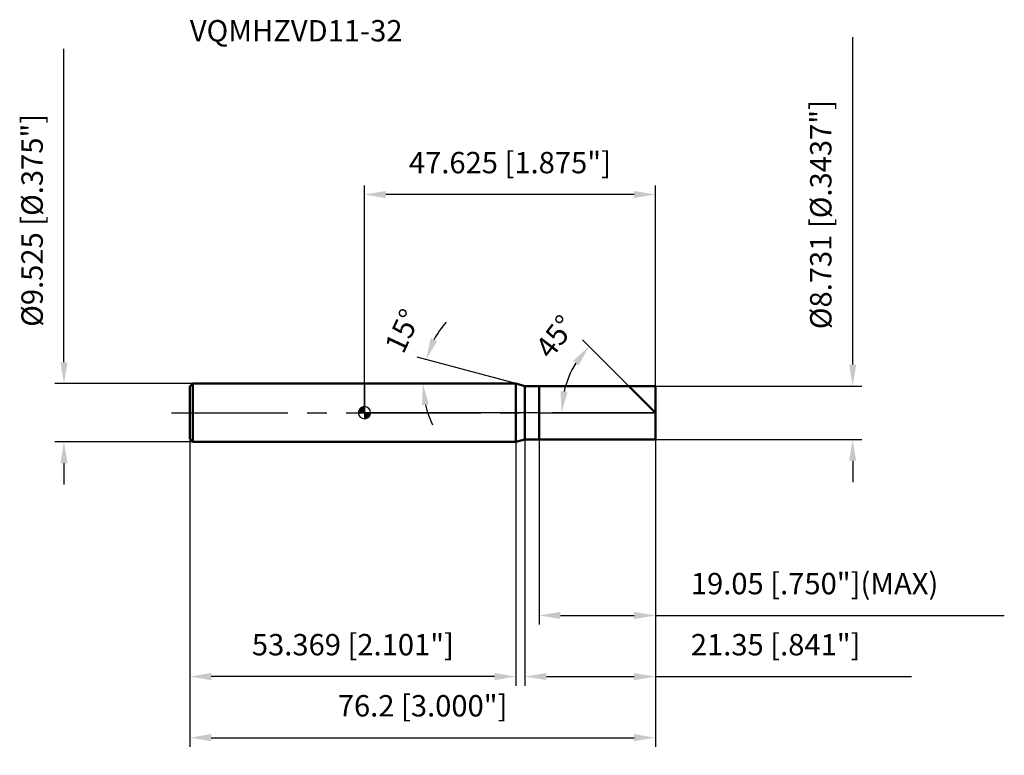
# Model space of a CAD drawing. Units: millimetres. Extents: x -56 to 105, y -56 to 64.
import ezdxf

# ---------------------------------------------------------------- set-up
doc = ezdxf.new("R2010")
doc.units = ezdxf.units.MM
doc.linetypes.add('CENTER2', pattern=[28.575, 19.05, -3.175, 3.175, -3.175])
for name, color, linetype, lineweight in [('1', 4, 'Continuous', 50), ('2', 7, 'Continuous', 25), ('4', 2, 'CENTER2', 25), ('cut', 1, 'Continuous', 25), ('nocut', 7, 'Continuous', 25), ('sk1', 4, 'Continuous', 50), ('sk2', 7, 'Continuous', 25), ('sk4', 2, 'CENTER2', 25), ('sk6', 5, 'Continuous', 35)]:
    doc.layers.add(name, color=color, linetype=linetype, lineweight=lineweight)
doc.layers.add('7', color=5, linetype='Continuous')
doc.styles.add('simplex', font='txt.shx', dxfattribs={"height": 3.5})
doc.styles.get("Standard").update_dxf_attribs({"font": 'txt.shx', "bigfont": '@extfont2.shx'})
doc.dimstyles.new('コピー - ISO-25', dxfattribs={"dimscale": 0, "dimtxt": 3.5, "dimasz": 3.5, "dimexe": 1.5, "dimexo": 0, "dimgap": 2.3, "dimtad": 1, "dimdec": 3, "dimdsep": 46, "dimtxsty": 'simplex', "dimcen": 0.09, "dimclrd": 256, "dimclre": 256, "dimclrt": 256, "dimadec": 0, "dimazin": 0, "dimtfac": 1, "dimtofl": 0, "dimtmove": 0, "dimatfit": 3, "dimfxl": 1, "dimtolj": 1, "dimlwd": -1, "dimlwe": -1, "dimarcsym": 0})

# ---------------------------------------------------------------- blocks, each defined once
blk = doc.blocks.new('zero block')
h = blk.add_hatch(color=7)
h.paths.add_polyline_path([(0, 1, 0.414214), (-1, 0), (0, 0)])
h.paths.add_polyline_path([(1, 0), (0, 0), (0, -1, 0.414214)])
at = {"color": 7, "ltscale": 0.2}
for p, q in [((-1, 0), (1, 0)), ((0, -1), (0, 1))]:
    blk.add_line(p, q, dxfattribs=at)
for start, end in [(90, 180), (180, 270), (0, 90), (270, 0)]:
    blk.add_arc((0, 0), 1, start, end, dxfattribs=at)
blk = doc.blocks.new('*D12')
at = {"layer": '2'}
for p, q in [((79.91, 7.87), (79.91, 61.47)), ((47.62, 4.37), (81.41, 4.37)), ((47.62, -4.37), (81.41, -4.37)), ((79.91, -7.87), (79.91, -11.37))]:
    blk.add_line(p, q, dxfattribs=at)
for points in [[(79.32, 7.87), (80.49, 7.87), (79.91, 4.37)], [(80.49, -7.87), (79.32, -7.87), (79.91, -4.37)]]:
    blk.add_solid(points, dxfattribs=at)
at = {"layer": 'Defpoints', "color": 0}
for p in [(47.62, 4.37), (47.62, -4.37), (79.91, -4.37)]:
    blk.add_point(p, dxfattribs=at)
at = {"layer": '2', "insert": (72.94, 13.67), "char_height": 3.5, "attachment_point": 1, "rotation": 90, "line_spacing_factor": 0.9, "style": 'simplex'}
blk.add_mtext('\\A1;%%c8.731 [%%c.3437"]', dxfattribs=at)
blk = doc.blocks.new('*D13')
at = {"layer": '2'}
for p, q in [((24.79, 4.76), (8.64, 9.09)), ((21.77, 4.76), (8.07, 4.76))]:
    blk.add_line(p, q, dxfattribs=at)
for start, end in [(138.5928, 151.7964), (193.2036, 206.4072)]:
    blk.add_arc((24.79, 4.76), 15.22, start, end, dxfattribs=at)
for points in [[(10.84, 12.17), (11.92, 11.74), (10.09, 8.7)], [(10.55, 1.35), (9.4, 1.22), (9.57, 4.76)]]:
    blk.add_solid(points, dxfattribs=at)
at = {"layer": 'Defpoints', "color": 0}
for p in [(9.63, 6.09), (21.77, 4.76), (21.81, 4.76), (24.79, 4.76), (24.83, 4.75)]:
    blk.add_point(p, dxfattribs=at)
at = {"layer": '2', "insert": (4.67, 14.12), "char_height": 3.5, "attachment_point": 2, "rotation": 65.0591, "line_spacing_factor": 0.9, "style": 'simplex'}
blk.add_mtext('\\A1;15%%d', dxfattribs=at)
blk = doc.blocks.new('*D14')
at = {"layer": '2'}
for p, q in [((43.26, 4.37), (35.71, 11.92)), ((47.62, 0), (30.77, 0))]:
    blk.add_line(p, q, dxfattribs=at)
blk.add_arc((47.62, 0), 15.35, 148.0916, 166.9084, dxfattribs=at)
for points in [[(35.05, 7.75), (34.14, 8.48), (36.77, 10.85)], [(32.09, 3.54), (33.25, 3.41), (32.27, 0)]]:
    blk.add_solid(points, dxfattribs=at)
at = {"layer": 'Defpoints', "color": 0}
for p in [(32.8, 3.97), (43.26, 4.37), (43.39, 4.23), (47.62, 0), (47.81, 0)]:
    blk.add_point(p, dxfattribs=at)
at = {"layer": '2', "insert": (29.86, 13.51), "char_height": 3.5, "attachment_point": 2, "rotation": 52.7435, "line_spacing_factor": 0.9, "style": 'simplex'}
blk.add_mtext('\\A1;45%%d', dxfattribs=at)
blk = doc.blocks.new('*D15')
at = {"layer": '2'}
for p, q in [((26.27, -4.37), (26.27, -44.69)), ((47.62, -4.37), (47.62, -44.69)), ((29.77, -43.19), (44.12, -43.19)), ((47.62, -43.19), (89.56, -43.19))]:
    blk.add_line(p, q, dxfattribs=at)
for points in [[(29.77, -42.6), (29.77, -43.77), (26.27, -43.19)], [(44.12, -43.77), (44.12, -42.6), (47.62, -43.19)]]:
    blk.add_solid(points, dxfattribs=at)
at = {"layer": 'Defpoints', "color": 0}
for p in [(26.27, -4.37), (47.62, -4.37), (47.62, -43.19)]:
    blk.add_point(p, dxfattribs=at)
at = {"layer": '2', "insert": (53.42, -36.22), "char_height": 3.5, "attachment_point": 1, "line_spacing_factor": 0.9, "style": 'simplex'}
blk.add_mtext('\\A1;21.35 [.841"]', dxfattribs=at)
blk = doc.blocks.new('*D16')
at = {"layer": '2'}
for p, q in [((28.58, -4.37), (28.58, -34.69)), ((47.62, -4.37), (47.62, -34.69)), ((32.08, -33.19), (44.12, -33.19)), ((47.62, -33.19), (104.72, -33.19))]:
    blk.add_line(p, q, dxfattribs=at)
for points in [[(32.08, -32.6), (32.08, -33.77), (28.58, -33.19)], [(44.12, -33.77), (44.12, -32.6), (47.62, -33.19)]]:
    blk.add_solid(points, dxfattribs=at)
at = {"layer": 'Defpoints', "color": 0}
for p in [(28.58, -4.37), (47.62, -4.37), (47.62, -33.19)]:
    blk.add_point(p, dxfattribs=at)
at = {"layer": '2', "insert": (53.42, -26.22), "char_height": 3.5, "attachment_point": 1, "line_spacing_factor": 0.9, "style": 'simplex'}
blk.add_mtext('\\A1;19.05 [.750"](MAX)', dxfattribs=at)
blk = doc.blocks.new('*D17')
at = {"layer": 'Defpoints', "color": 0}
for p in [(-49.18, 4.76), (-28.08, 4.76), (-28.08, -4.76)]:
    blk.add_point(p, dxfattribs=at)
at = {"layer": 'sk2'}
for p, q in [((-49.18, 8.26), (-49.18, 59.53)), ((-28.08, 4.76), (-50.68, 4.76)), ((-28.08, -4.76), (-50.68, -4.76)), ((-49.18, -8.26), (-49.18, -11.76))]:
    blk.add_line(p, q, dxfattribs=at)
for points in [[(-49.76, 8.26), (-48.59, 8.26), (-49.18, 4.76)], [(-48.59, -8.26), (-49.76, -8.26), (-49.18, -4.76)]]:
    blk.add_solid(points, dxfattribs=at)
at = {"layer": 'sk2', "insert": (-56.14, 14.06), "char_height": 3.5, "attachment_point": 1, "rotation": 90, "line_spacing_factor": 0.9, "style": 'simplex'}
blk.add_mtext('\\A1;%%c9.525 [%%c.375"]', dxfattribs=at)
blk = doc.blocks.new('*D18')
at = {"layer": 'Defpoints', "color": 0}
for p in [(-28.58, -4.26), (47.62, -4.37), (47.62, -53.19)]:
    blk.add_point(p, dxfattribs=at)
at = {"layer": 'sk2'}
for p, q in [((-28.58, -4.26), (-28.58, -54.69)), ((47.62, -4.37), (47.62, -54.69)), ((-25.08, -53.19), (44.12, -53.19))]:
    blk.add_line(p, q, dxfattribs=at)
for points in [[(-25.08, -52.6), (-25.08, -53.77), (-28.58, -53.19)], [(44.12, -53.77), (44.12, -52.6), (47.62, -53.19)]]:
    blk.add_solid(points, dxfattribs=at)
at = {"layer": 'sk2', "insert": (9.52, -46.22), "char_height": 3.5, "attachment_point": 2, "line_spacing_factor": 0.9, "style": 'simplex'}
blk.add_mtext('\\A1;76.2 [3.000"]', dxfattribs=at)
blk = doc.blocks.new('*D19')
at = {"layer": 'Defpoints', "color": 0}
for p in [(-28.58, -4.26), (24.79, -4.76), (-28.58, -43.19)]:
    blk.add_point(p, dxfattribs=at)
at = {"layer": 'sk2'}
for p, q in [((-28.58, -4.26), (-28.58, -44.69)), ((24.79, -4.76), (24.79, -44.69)), ((21.29, -43.19), (-25.08, -43.19))]:
    blk.add_line(p, q, dxfattribs=at)
for points in [[(-25.08, -42.6), (-25.08, -43.77), (-28.58, -43.19)], [(21.29, -43.77), (21.29, -42.6), (24.79, -43.19)]]:
    blk.add_solid(points, dxfattribs=at)
at = {"layer": 'sk2', "insert": (-1.89, -36.22), "char_height": 3.5, "attachment_point": 2, "line_spacing_factor": 0.9, "style": 'simplex'}
blk.add_mtext('\\A1;53.369 [2.101"]', dxfattribs=at)
blk = doc.blocks.new('*D20')
at = {"layer": '2'}
for p, q in [((0, 0), (0, 37.21)), ((47.62, 4.37), (47.62, 37.21)), ((44.12, 35.71), (3.5, 35.71))]:
    blk.add_line(p, q, dxfattribs=at)
for points in [[(3.5, 36.29), (3.5, 35.13), (0, 35.71)], [(44.12, 35.13), (44.12, 36.29), (47.62, 35.71)]]:
    blk.add_solid(points, dxfattribs=at)
at = {"layer": 'Defpoints', "color": 0}
for p in [(0, 35.71), (47.62, 4.37), (0, 0)]:
    blk.add_point(p, dxfattribs=at)
at = {"layer": '2', "insert": (23.81, 42.68), "char_height": 3.5, "attachment_point": 2, "line_spacing_factor": 0.9, "style": 'simplex'}
blk.add_mtext('\\A1;47.625 [1.875"]', dxfattribs=at)

msp = doc.modelspace()

# ---------------------------------------------------------------- linework, layer by layer
at = {"layer": '1'}
for p, q in [((24.7938, 4.7625), (0, 4.7625)), ((26.275, 4.3656), (24.7938, 4.7625)), ((24.7938, 4.7625), (24.7938, -4.7625)), ((26.275, 4.3656), (47.625, 4.3656)), ((26.275, -4.3656), (26.275, 4.3656)), ((28.575, 4.3656), (28.575, -4.3656)), ((47.625, 0), (43.2594, 4.3656)), ((47.625, 4.3656), (47.625, -4.3656)), ((0, -4.7625), (24.7938, -4.7625)), ((24.7938, -4.7625), (26.275, -4.3656)), ((47.625, -4.3656), (26.275, -4.3656))]:
    msp.add_line(p, q, dxfattribs=at)
at = {"layer": '4'}
msp.add_line((0, 0), (50.625, 0), dxfattribs=at)
at = {"layer": '7'}
for p, q in [((28.575, 4.3656), (47.625, 4.3656)), ((28.575, 4.3656), (28.575, -4.3656)), ((47.625, 4.3656), (47.625, -4.3656)), ((47.625, -4.3656), (28.575, -4.3656))]:
    msp.add_line(p, q, dxfattribs=at)
at = {"layer": 'cut'}
for p, q in [((28.575, 4.3656), (47.625, 4.3656)), ((28.575, 4.3656), (28.575, 0)), ((47.625, 4.3656), (47.625, 0)), ((28.575, 0), (47.625, 0))]:
    msp.add_line(p, q, dxfattribs=at)
at = {"layer": 'nocut'}
for p, q in [((0, 4.7625), (0, 0)), ((24.7938, 4.7625), (0, 4.7625)), ((26.275, 4.3656), (24.7938, 4.7625)), ((26.275, 4.3656), (28.575, 4.3656)), ((28.575, 4.3656), (28.575, 0)), ((28.575, 0), (0, 0))]:
    msp.add_line(p, q, dxfattribs=at)
at = {"layer": 'sk1'}
for p, q in [((-28.575, 4.2625), (-28.075, 4.7625)), ((-28.575, 4.2625), (-28.575, -4.2625)), ((-28.075, 4.7625), (-28.075, -4.7625)), ((0, 4.7625), (-28.075, 4.7625)), ((-28.575, -4.2625), (-28.075, -4.7625)), ((-28.075, -4.7625), (0, -4.7625))]:
    msp.add_line(p, q, dxfattribs=at)
at = {"layer": 'sk4'}
msp.add_line((-31.575, 0), (0, 0), dxfattribs=at)

# ---------------------------------------------------------------- block references
at = {"rotation": 180}
msp.add_blockref('zero block', (0, 0), dxfattribs=at)

# ---------------------------------------------------------------- texts
at = {"layer": 'sk6', "insert": (-28.575, 64.2625), "char_height": 3.5, "width": 35.7, "attachment_point": 1, "line_spacing_factor": 0.9}
msp.add_mtext('VQMHZVD11-32', dxfattribs=at)

# ---------------------------------------------------------------- dimensions: what is measured, and where the dimension line sits
at = {"layer": '2'}
dim = msp.add_linear_dim(base=(79.9071, -4.3656), p1=(47.625, 4.3656), p2=(47.625, -4.3656), angle=270, text='%%c<>', dimstyle='コピー - ISO-25', override={"dimscale": 1}, dxfattribs=at)
dim.commit()
dim.dimension.update_dxf_attribs({"geometry": '*D12', "text_midpoint": (79.9071, 36.4156), "dimtype": 160})
dim = msp.add_linear_dim(base=(0, 35.7111), p1=(47.625, 4.3656), p2=(0, 0), angle=180, dimstyle='コピー - ISO-25', override={"dimscale": 1}, dxfattribs=at)
dim.commit()
dim.dimension.update_dxf_attribs({"geometry": '*D20', "text_midpoint": (23.8125, 40.3444)})
for base, line1, line2, picture, middle in [((9.6302, 6.0891), ((24.8327, 4.7521), (24.7938, 4.7625)), ((21.8133, 4.7625), (21.7731, 4.7625)), '*D13', (10.9918, 11.1812)), ((32.7968, 3.9732), ((43.3909, 4.2341), (43.2594, 4.3656)), ((47.8111, 0), (47.625, 0)), '*D14', (35.4064, 9.2934))]:
    dim = msp.add_angular_dim_2l(base=base, line1=line1, line2=line2, dimstyle='コピー - ISO-25', override={"dimscale": 1}, dxfattribs=at)
    dim.commit()
    dim.dimension.update_dxf_attribs({"geometry": picture, "text_midpoint": middle, "dimtype": 162})
dim = msp.add_linear_dim(base=(47.625, -43.1876), p1=(26.275, -4.3656), p2=(47.625, -4.3656), dimstyle='コピー - ISO-25', override={"dimscale": 1}, dxfattribs=at)
dim.commit()
dim.dimension.update_dxf_attribs({"geometry": '*D15', "text_midpoint": (70.3417, -38.5543)})
dim = msp.add_linear_dim(base=(47.625, -33.1876), p1=(28.575, -4.3656), p2=(47.625, -4.3656), text='<>(MAX)', dimstyle='コピー - ISO-25', override={"dimscale": 1}, dxfattribs=at)
dim.commit()
dim.dimension.update_dxf_attribs({"geometry": '*D16', "text_midpoint": (77.925, -28.5543)})
at = {"layer": 'sk2'}
dim = msp.add_linear_dim(base=(-49.1752, 4.7625), p1=(-28.075, -4.7625), p2=(-28.075, 4.7625), angle=90, text='%%c<>', dimstyle='コピー - ISO-25', override={"dimscale": 1}, dxfattribs=at)
dim.commit()
dim.dimension.update_dxf_attribs({"geometry": '*D17', "text_midpoint": (-49.1752, 35.6458), "dimtype": 160})
dim = msp.add_linear_dim(base=(47.625, -53.1876), p1=(-28.575, -4.2625), p2=(47.625, -4.3656), dimstyle='コピー - ISO-25', override={"dimscale": 1}, dxfattribs=at)
dim.commit()
dim.dimension.update_dxf_attribs({"geometry": '*D18', "text_midpoint": (9.525, -48.5543)})
dim = msp.add_linear_dim(base=(-28.575, -43.1876), p1=(24.7938, -4.7625), p2=(-28.575, -4.2625), angle=180, dimstyle='コピー - ISO-25', override={"dimscale": 1}, dxfattribs=at)
dim.commit()
dim.dimension.update_dxf_attribs({"geometry": '*D19', "text_midpoint": (-1.8906, -38.5543)})

doc.saveas('drawing.dxf')
